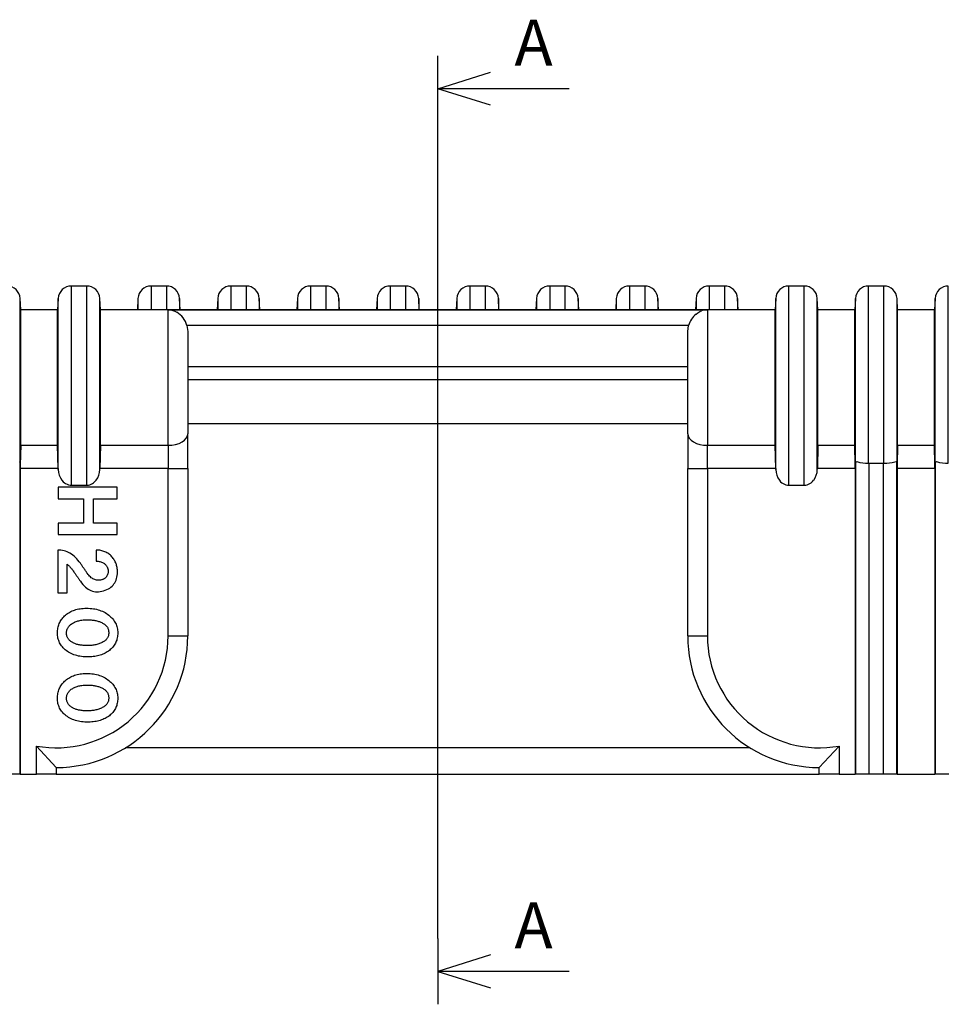
# Model space of a CAD drawing. Extents: x -104 to 229, y -127 to 57.
# Drawn here: x -32 to 39, y -18 to 57 of the extents above; entities that cross this region are included whole.
import ezdxf

# ---------------------------------------------------------------- set-up
doc = ezdxf.new("R2010")
doc.units = 0
doc.linetypes.add('CENTER', pattern=[0])
doc.layers.get('0').update_dxf_attribs({"linetype": 'CONTINUOUS'})
doc.styles.add('MTXPL_HG丸ｺﾞｼｯｸM-PRO', font='txt.shx', dxfattribs={"height": 0.2})

msp = doc.modelspace()

# ---------------------------------------------------------------- linework, layer by layer
at = {"color": 7, "linetype": 'CONTINUOUS'}
for p, q in [((0, 49.598), (0, 54.598)), ((0, 52.098), (4, 53.348)), ((10, 52.098), (0, 52.098)), ((4, 50.848), (0, 52.098)), ((-27.851, 21.958), (-27.851, 37.098)), ((-26.689, 37.098), (-27.851, 37.098)), ((-26.689, 21.958), (-26.689, 37.098)), ((-21.791, 37.098), (-21.791, 35.3)), ((-20.629, 37.098), (-21.791, 37.098)), ((-20.629, 37.098), (-20.629, 35.3)), ((-15.731, 37.098), (-15.731, 35.3)), ((-14.569, 37.098), (-15.731, 37.098)), ((-14.569, 37.098), (-14.569, 35.3)), ((-9.671, 37.098), (-9.671, 35.3)), ((-8.509, 37.098), (-9.671, 37.098)), ((-8.509, 37.098), (-8.509, 35.3)), ((-3.611, 37.098), (-3.611, 35.3)), ((-2.449, 37.098), (-3.611, 37.098)), ((-2.449, 37.098), (-2.449, 35.3)), ((2.449, 37.098), (2.449, 35.3)), ((3.611, 37.098), (2.449, 37.098)), ((3.611, 37.098), (3.611, 35.3)), ((8.509, 37.098), (8.509, 35.3)), ((9.671, 37.098), (8.509, 37.098)), ((9.671, 37.098), (9.671, 35.3)), ((14.569, 37.098), (14.569, 35.3)), ((15.731, 37.098), (14.569, 37.098)), ((15.731, 37.098), (15.731, 35.3)), ((20.629, 37.098), (20.629, 35.3)), ((21.791, 37.098), (20.629, 37.098)), ((21.791, 37.098), (21.791, 35.3)), ((26.689, 21.958), (26.689, 37.098)), ((27.851, 37.098), (26.689, 37.098)), ((27.851, 21.958), (27.851, 37.098)), ((32.749, 23.639), (32.749, 37.098)), ((33.911, 37.098), (32.749, 37.098)), ((33.911, 23.639), (33.911, 37.098)), ((38.809, 23.639), (38.809, 37.098)), ((-31.75, 23.391), (-31.75, 36.15)), ((-31.706, 35.298), (-31.75, 36.15)), ((-28.85, 36.15), (-28.894, 35.298)), ((-28.85, 23.146), (-28.85, 36.15)), ((-25.69, 23.146), (-25.69, 36.15)), ((-25.646, 35.298), (-25.69, 36.15)), ((-22.79, 36.15), (-22.834, 35.298)), ((-22.79, 36.15), (-22.79, 35.298)), ((-19.63, 36.15), (-19.63, 35.298)), ((-19.586, 35.298), (-19.63, 36.15)), ((-16.73, 36.15), (-16.774, 35.298)), ((-16.73, 36.15), (-16.73, 35.298)), ((-13.57, 36.15), (-13.57, 35.298)), ((-13.526, 35.298), (-13.57, 36.15)), ((-10.67, 36.15), (-10.714, 35.298)), ((-10.67, 36.15), (-10.67, 35.298)), ((-7.51, 36.15), (-7.51, 35.298)), ((-7.466, 35.298), (-7.51, 36.15)), ((-4.61, 36.15), (-4.654, 35.298)), ((-4.61, 36.15), (-4.61, 35.298)), ((-1.45, 36.15), (-1.45, 35.298)), ((-1.406, 35.298), (-1.45, 36.15)), ((1.45, 36.15), (1.406, 35.298)), ((1.45, 36.15), (1.45, 35.298)), ((4.61, 36.15), (4.61, 35.298)), ((4.654, 35.298), (4.61, 36.15)), ((7.51, 36.15), (7.466, 35.298)), ((7.51, 36.15), (7.51, 35.298)), ((10.67, 36.15), (10.67, 35.298)), ((10.714, 35.298), (10.67, 36.15)), ((13.57, 36.15), (13.526, 35.298)), ((13.57, 36.15), (13.57, 35.298)), ((16.73, 36.15), (16.73, 35.298)), ((16.774, 35.298), (16.73, 36.15)), ((19.63, 36.15), (19.586, 35.298)), ((19.63, 36.15), (19.63, 35.298)), ((22.79, 36.15), (22.79, 35.298)), ((22.834, 35.298), (22.79, 36.15)), ((25.69, 36.15), (25.646, 35.298)), ((25.69, 23.146), (25.69, 36.15)), ((28.85, 23.146), (28.85, 36.15)), ((28.894, 35.298), (28.85, 36.15)), ((31.75, 36.15), (31.706, 35.298)), ((31.75, 23.391), (31.75, 36.15)), ((34.91, 23.391), (34.91, 36.15)), ((34.954, 35.298), (34.91, 36.15)), ((37.81, 36.15), (37.766, 35.298)), ((37.81, 23.391), (37.81, 36.15)), ((-31.706, 24.993), (-31.706, 35.298)), ((-28.894, 35.298), (-31.706, 35.298)), ((-28.894, 24.993), (-28.894, 35.298)), ((-25.646, 24.993), (-25.646, 35.298)), ((-21.856, 35.298), (-25.646, 35.298)), ((-20.564, 35.298), (-21.856, 35.298)), ((-20.629, 35.3), (-21.791, 35.3)), ((-20.5, 35.298), (-20.564, 35.298)), ((-20.5, 24.993), (-20.5, 35.298)), ((-20.5, 35.298), (20.5, 35.298)), ((-20.5, 35.298), (-20.388, 35.293)), ((-15.796, 35.298), (-20.5, 35.298)), ((-20.388, 35.293), (-20.281, 35.278)), ((-20.281, 35.278), (-20.133, 35.242)), ((-20.133, 35.242), (-19.986, 35.187)), ((-19.986, 35.187), (-19.841, 35.113)), ((-14.504, 35.298), (-15.796, 35.298)), ((-14.569, 35.3), (-15.731, 35.3)), ((-9.736, 35.298), (-14.504, 35.298)), ((-8.444, 35.298), (-9.736, 35.298)), ((-8.509, 35.3), (-9.671, 35.3)), ((-3.676, 35.298), (-8.444, 35.298)), ((-2.384, 35.298), (-3.676, 35.298)), ((-2.449, 35.3), (-3.611, 35.3)), ((2.384, 35.298), (-2.384, 35.298)), ((3.676, 35.298), (2.384, 35.298)), ((3.611, 35.3), (2.449, 35.3)), ((8.444, 35.298), (3.676, 35.298)), ((9.736, 35.298), (8.444, 35.298)), ((9.671, 35.3), (8.509, 35.3)), ((14.504, 35.298), (9.736, 35.298)), ((15.796, 35.298), (14.504, 35.298)), ((15.731, 35.3), (14.569, 35.3)), ((20.564, 35.298), (15.796, 35.298)), ((19.912, 35.152), (20.056, 35.216)), ((20.5, 35.298), (20.5, 24.993)), ((21.856, 35.298), (20.564, 35.298)), ((21.791, 35.3), (20.629, 35.3)), ((25.646, 35.298), (21.856, 35.298)), ((25.646, 24.993), (25.646, 35.298)), ((28.894, 24.993), (28.894, 35.298)), ((31.706, 35.298), (28.894, 35.298)), ((31.706, 24.993), (31.706, 35.298)), ((34.954, 24.993), (34.954, 35.298)), ((37.766, 35.298), (34.954, 35.298)), ((37.766, 24.993), (37.766, 35.298)), ((19.633, 34.966), (19.77, 35.069)), ((19.77, 35.069), (19.912, 35.152)), ((-19.064, 34.098), (-19, 33.651)), ((19.064, 34.098), (-19.064, 34.098)), ((19, 33.651), (19.064, 34.098)), ((-19, 33.651), (-19, 25.871)), ((19, 25.871), (19, 33.651)), ((-19, 30.99), (19, 30.99)), ((-19, 30), (19, 30)), ((-19, 26.639), (19, 26.639)), ((-19.253, 25.383), (-19.114, 25.535)), ((-19.114, 25.535), (-19.029, 25.7)), ((-19.029, 25.7), (-19, 25.871)), ((-19, 23.237), (-19, 25.871)), ((19, 25.871), (19.029, 25.7)), ((19, 25.871), (19, 23.237)), ((19.029, 25.7), (19.114, 25.535)), ((19.114, 25.535), (19.253, 25.383)), ((-31.706, 24.993), (-31.736, 23.509)), ((-31.706, 24.993), (-28.894, 24.993)), ((-28.853, 23.237), (-28.894, 24.993)), ((-25.646, 24.993), (-25.687, 23.237)), ((-25.646, 24.993), (-20.5, 24.993)), ((-20.5, 24.993), (-20.207, 25.01)), ((-20.5, 24.993), (-20.5, 23.237)), ((-20.207, 25.01), (-19.926, 25.06)), ((-19.926, 25.06), (-19.667, 25.141)), ((-19.667, 25.141), (-19.439, 25.25)), ((-19.439, 25.25), (-19.253, 25.383)), ((19.253, 25.383), (19.439, 25.25)), ((19.439, 25.25), (19.667, 25.141)), ((19.667, 25.141), (19.926, 25.06)), ((19.926, 25.06), (20.207, 25.01)), ((20.207, 25.01), (20.5, 24.993)), ((20.5, 24.993), (25.646, 24.993)), ((20.5, 23.237), (20.5, 24.993)), ((25.687, 23.237), (25.646, 24.993)), ((28.894, 24.993), (28.853, 23.237)), ((28.894, 24.993), (31.706, 24.993)), ((31.736, 23.509), (31.706, 24.993)), ((34.954, 24.993), (34.924, 23.509)), ((34.954, 24.993), (37.766, 24.993)), ((37.796, 23.509), (37.766, 24.993)), ((-31.805, 23.758), (-31.78, 23.686)), ((-31.78, 23.686), (-31.752, 23.385)), ((-31.78, 23.686), (-31.78, 0)), ((-31.75, 23.391), (-31.736, 23.509)), ((-31.736, 23.509), (-31.736, 23.237)), ((-31.736, 23.237), (-31.736, 0)), ((-28.853, 23.237), (-31.736, 23.237)), ((-28.853, 23.237), (-28.85, 23.146)), ((-25.69, 23.146), (-25.687, 23.237)), ((-20.5, 23.237), (-25.687, 23.237)), ((-20.5, 23.237), (-19, 23.237)), ((-20.5, 10.5), (-20.5, 23.237)), ((-19, 23.237), (-19, 10.5)), ((19, 23.237), (20.5, 23.237)), ((19, 10.5), (19, 23.237)), ((25.687, 23.237), (20.5, 23.237)), ((20.5, 23.237), (20.5, 10.5)), ((25.687, 23.237), (25.69, 23.146)), ((28.85, 23.146), (28.853, 23.237)), ((31.736, 23.237), (28.853, 23.237)), ((31.736, 23.509), (31.75, 23.391)), ((31.736, 23.237), (31.736, 23.509)), ((31.736, 23.237), (31.736, 0)), ((31.75, 23.386), (31.78, 23.686)), ((31.78, 23.686), (31.863, 23.755)), ((31.78, 0), (31.78, 23.686)), ((32.749, 23.639), (32.779, 23.639)), ((32.779, 23.639), (33.881, 23.639)), ((32.779, 23.639), (32.779, 0)), ((33.881, 23.639), (33.911, 23.639)), ((33.881, 0), (33.881, 23.639)), ((34.753, 23.742), (34.855, 23.758)), ((34.855, 23.758), (34.88, 23.686)), ((34.88, 23.686), (34.908, 23.385)), ((34.88, 23.686), (34.88, 0)), ((34.91, 23.391), (34.924, 23.509)), ((34.924, 23.509), (34.924, 23.237)), ((34.924, 23.237), (34.924, 0)), ((37.796, 23.237), (34.924, 23.237)), ((37.796, 23.509), (37.81, 23.391)), ((37.796, 23.237), (37.796, 23.509)), ((37.796, 23.237), (37.796, 0)), ((37.81, 23.386), (37.84, 23.686)), ((37.84, 23.686), (37.923, 23.755)), ((37.84, 0), (37.84, 23.686)), ((-28.867, 21.8), (-28.867, 20.927)), ((-24.373, 21.8), (-28.867, 21.8)), ((-28.57, 22.332), (-28.476, 22.227)), ((-28.476, 22.227), (-28.383, 22.145)), ((-28.383, 22.145), (-28.286, 22.079)), ((-28.286, 22.079), (-28.179, 22.026)), ((-28.179, 22.026), (-28.07, 21.988)), ((-28.07, 21.988), (-27.943, 21.963)), ((-27.943, 21.963), (-27.851, 21.958)), ((-27.851, 21.958), (-26.689, 21.958)), ((-26.689, 21.958), (-26.556, 21.969)), ((-26.556, 21.969), (-26.456, 21.992)), ((-26.456, 21.992), (-26.356, 22.028)), ((-26.356, 22.028), (-26.258, 22.077)), ((-26.258, 22.077), (-26.165, 22.139)), ((-26.165, 22.139), (-26.06, 22.23)), ((-26.06, 22.23), (-25.966, 22.337)), ((-24.373, 20.927), (-24.373, 21.8)), ((25.97, 22.332), (26.064, 22.227)), ((26.064, 22.227), (26.157, 22.145)), ((26.157, 22.145), (26.254, 22.079)), ((26.254, 22.079), (26.361, 22.026)), ((26.361, 22.026), (26.47, 21.988)), ((26.47, 21.988), (26.597, 21.963)), ((26.597, 21.963), (26.689, 21.958)), ((26.689, 21.958), (27.851, 21.958)), ((27.851, 21.958), (27.984, 21.969)), ((27.984, 21.969), (28.084, 21.992)), ((28.084, 21.992), (28.184, 22.028)), ((28.184, 22.028), (28.282, 22.077)), ((28.282, 22.077), (28.375, 22.139)), ((28.375, 22.139), (28.48, 22.23)), ((28.48, 22.23), (28.574, 22.337)), ((-28.867, 20.927), (-26.925, 20.927)), ((-26.925, 20.927), (-26.925, 19.073)), ((-26.162, 19.073), (-26.162, 20.927)), ((-26.162, 20.927), (-24.373, 20.927)), ((-26.925, 19.073), (-28.867, 19.073)), ((-28.867, 19.073), (-28.867, 18.2)), ((-24.373, 19.073), (-26.162, 19.073)), ((-24.373, 18.2), (-24.373, 19.073)), ((-28.867, 18.2), (-24.373, 18.2)), ((-28.889, 17.025), (-28.889, 13.775)), ((-28.765, 17.024), (-28.889, 17.025)), ((-28.643, 17.015), (-28.765, 17.024)), ((-28.523, 16.997), (-28.643, 17.015)), ((-28.405, 16.971), (-28.523, 16.997)), ((-28.29, 16.937), (-28.405, 16.971)), ((-28.177, 16.894), (-28.29, 16.937)), ((-28.066, 16.844), (-28.177, 16.894)), ((-27.957, 16.785), (-28.066, 16.844)), ((-27.851, 16.718), (-27.957, 16.785)), ((-27.747, 16.643), (-27.851, 16.718)), ((-27.645, 16.559), (-27.747, 16.643)), ((-27.545, 16.468), (-27.645, 16.559)), ((-27.447, 16.368), (-27.545, 16.468)), ((-25.965, 17.025), (-25.965, 16.196)), ((-25.874, 17.023), (-25.965, 17.025)), ((-25.785, 17.018), (-25.874, 17.023)), ((-25.697, 17.008), (-25.785, 17.018)), ((-25.613, 16.994), (-25.697, 17.008)), ((-25.53, 16.976), (-25.613, 16.994)), ((-25.45, 16.954), (-25.53, 16.976)), ((-25.372, 16.928), (-25.45, 16.954)), ((-25.296, 16.898), (-25.372, 16.928)), ((-25.223, 16.865), (-25.296, 16.898)), ((-25.152, 16.827), (-25.223, 16.865)), ((-25.083, 16.785), (-25.152, 16.827)), ((-25.016, 16.74), (-25.083, 16.785)), ((-24.952, 16.69), (-25.016, 16.74)), ((-24.89, 16.637), (-24.952, 16.69)), ((-24.83, 16.579), (-24.89, 16.637)), ((-24.772, 16.518), (-24.83, 16.579)), ((-24.721, 16.458), (-24.772, 16.518)), ((-28.169, 13.775), (-28.169, 15.956)), ((-28.169, 15.956), (-28.144, 15.936)), ((-28.144, 15.936), (-28.118, 15.913)), ((-28.118, 15.913), (-28.09, 15.887)), ((-28.09, 15.887), (-28.062, 15.859)), ((-28.062, 15.859), (-28.032, 15.829)), ((-28.032, 15.829), (-28.001, 15.795)), ((-28.001, 15.795), (-27.969, 15.76)), ((-27.969, 15.76), (-27.935, 15.721)), ((-27.935, 15.721), (-27.901, 15.68)), ((-27.352, 16.26), (-27.447, 16.368)), ((-27.259, 16.144), (-27.352, 16.26)), ((-27.169, 16.02), (-27.259, 16.144)), ((-27.135, 15.972), (-27.169, 16.02)), ((-27.102, 15.925), (-27.135, 15.972)), ((-27.069, 15.877), (-27.102, 15.925)), ((-27.036, 15.83), (-27.069, 15.877)), ((-27.003, 15.782), (-27.036, 15.83)), ((-26.97, 15.735), (-27.003, 15.782)), ((-26.937, 15.687), (-26.97, 15.735)), ((-25.965, 16.196), (-25.888, 16.189)), ((-25.888, 16.189), (-25.814, 16.18)), ((-25.814, 16.18), (-25.743, 16.167)), ((-25.743, 16.167), (-25.676, 16.151)), ((-25.676, 16.151), (-25.612, 16.133)), ((-25.612, 16.133), (-25.552, 16.112)), ((-25.552, 16.112), (-25.495, 16.088)), ((-25.495, 16.088), (-25.441, 16.06)), ((-25.441, 16.06), (-25.391, 16.03)), ((-25.391, 16.03), (-25.344, 15.998)), ((-25.344, 15.998), (-25.3, 15.962)), ((-25.3, 15.962), (-25.26, 15.923)), ((-25.26, 15.923), (-25.223, 15.882)), ((-25.223, 15.882), (-25.189, 15.837)), ((-25.189, 15.837), (-25.159, 15.79)), ((-25.159, 15.79), (-25.133, 15.74)), ((-25.133, 15.74), (-25.115, 15.702)), ((-24.673, 16.396), (-24.721, 16.458)), ((-24.629, 16.333), (-24.673, 16.396)), ((-24.588, 16.268), (-24.629, 16.333)), ((-24.55, 16.202), (-24.588, 16.268)), ((-24.515, 16.134), (-24.55, 16.202)), ((-24.484, 16.064), (-24.515, 16.134)), ((-24.456, 15.993), (-24.484, 16.064)), ((-24.432, 15.92), (-24.456, 15.993)), ((-24.41, 15.846), (-24.432, 15.92)), ((-24.392, 15.77), (-24.41, 15.846)), ((-24.377, 15.693), (-24.392, 15.77)), ((-27.901, 15.68), (-27.865, 15.637)), ((-27.865, 15.637), (-27.829, 15.59)), ((-27.829, 15.59), (-27.791, 15.542)), ((-27.791, 15.542), (-27.751, 15.49)), ((-27.751, 15.49), (-27.711, 15.437)), ((-27.711, 15.437), (-27.67, 15.38)), ((-27.67, 15.38), (-27.627, 15.321)), ((-27.627, 15.321), (-27.598, 15.281)), ((-27.598, 15.281), (-27.569, 15.24)), ((-27.569, 15.24), (-27.54, 15.199)), ((-27.54, 15.199), (-27.511, 15.158)), ((-27.511, 15.158), (-27.483, 15.118)), ((-27.483, 15.118), (-27.454, 15.077)), ((-27.454, 15.077), (-27.425, 15.036)), ((-27.425, 15.036), (-27.397, 14.995)), ((-27.397, 14.995), (-27.368, 14.954)), ((-26.904, 15.64), (-26.937, 15.687)), ((-26.871, 15.592), (-26.904, 15.64)), ((-26.838, 15.545), (-26.871, 15.592)), ((-26.805, 15.497), (-26.838, 15.545)), ((-26.772, 15.45), (-26.805, 15.497)), ((-26.739, 15.402), (-26.772, 15.45)), ((-26.706, 15.355), (-26.739, 15.402)), ((-26.673, 15.307), (-26.706, 15.355)), ((-26.639, 15.26), (-26.673, 15.307)), ((-26.582, 15.181), (-26.639, 15.26)), ((-26.523, 15.108), (-26.582, 15.181)), ((-26.463, 15.042), (-26.523, 15.108)), ((-26.402, 14.982), (-26.463, 15.042)), ((-26.34, 14.929), (-26.402, 14.982)), ((-25.214, 14.979), (-25.239, 14.95)), ((-25.19, 15.009), (-25.214, 14.979)), ((-25.168, 15.041), (-25.19, 15.009)), ((-25.147, 15.075), (-25.168, 15.041)), ((-25.128, 15.11), (-25.147, 15.075)), ((-25.11, 15.147), (-25.128, 15.11)), ((-25.115, 15.702), (-25.1, 15.664)), ((-25.096, 15.183), (-25.11, 15.147)), ((-25.1, 15.664), (-25.086, 15.626)), ((-25.083, 15.219), (-25.096, 15.183)), ((-25.086, 15.626), (-25.075, 15.588)), ((-25.073, 15.255), (-25.083, 15.219)), ((-25.075, 15.588), (-25.066, 15.55)), ((-25.064, 15.291), (-25.073, 15.255)), ((-25.066, 15.55), (-25.06, 15.513)), ((-25.058, 15.328), (-25.064, 15.291)), ((-25.06, 15.513), (-25.055, 15.475)), ((-25.054, 15.364), (-25.058, 15.328)), ((-25.055, 15.475), (-25.053, 15.438)), ((-25.052, 15.401), (-25.054, 15.364)), ((-25.053, 15.438), (-25.052, 15.401)), ((-24.416, 14.86), (-24.388, 14.978)), ((-24.388, 14.978), (-24.367, 15.101)), ((-24.366, 15.614), (-24.377, 15.693)), ((-24.367, 15.101), (-24.355, 15.231)), ((-24.357, 15.533), (-24.366, 15.614)), ((-24.353, 15.451), (-24.357, 15.533)), ((-24.355, 15.231), (-24.351, 15.367)), ((-24.351, 15.367), (-24.353, 15.451)), ((-27.368, 14.954), (-27.34, 14.913)), ((-27.34, 14.913), (-27.311, 14.872)), ((-27.311, 14.872), (-27.283, 14.831)), ((-27.283, 14.831), (-27.254, 14.79)), ((-27.254, 14.79), (-27.226, 14.749)), ((-27.226, 14.749), (-27.198, 14.707)), ((-27.198, 14.707), (-27.17, 14.666)), ((-27.17, 14.666), (-27.078, 14.538)), ((-27.078, 14.538), (-26.984, 14.421)), ((-26.984, 14.421), (-26.887, 14.315)), ((-26.887, 14.315), (-26.788, 14.22)), ((-26.276, 14.882), (-26.34, 14.929)), ((-26.211, 14.841), (-26.276, 14.882)), ((-26.145, 14.807), (-26.211, 14.841)), ((-26.078, 14.779), (-26.145, 14.807)), ((-26.009, 14.757), (-26.078, 14.779)), ((-25.94, 14.741), (-26.009, 14.757)), ((-25.869, 14.732), (-25.94, 14.741)), ((-25.797, 14.73), (-25.869, 14.732)), ((-25.724, 14.733), (-25.797, 14.73)), ((-25.649, 14.743), (-25.724, 14.733)), ((-25.574, 14.76), (-25.649, 14.743)), ((-25.533, 14.771), (-25.574, 14.76)), ((-25.495, 14.784), (-25.533, 14.771)), ((-25.457, 14.799), (-25.495, 14.784)), ((-25.422, 14.815), (-25.457, 14.799)), ((-25.387, 14.834), (-25.422, 14.815)), ((-25.355, 14.854), (-25.387, 14.834)), ((-25.323, 14.875), (-25.355, 14.854)), ((-25.294, 14.899), (-25.323, 14.875)), ((-25.266, 14.924), (-25.294, 14.899)), ((-25.239, 14.95), (-25.266, 14.924)), ((-24.846, 14.209), (-24.76, 14.283)), ((-24.76, 14.283), (-24.682, 14.364)), ((-24.682, 14.364), (-24.613, 14.451)), ((-24.613, 14.451), (-24.551, 14.544)), ((-24.551, 14.544), (-24.498, 14.643)), ((-24.498, 14.643), (-24.453, 14.749)), ((-24.453, 14.749), (-24.416, 14.86)), ((-28.889, 13.775), (-28.169, 13.775)), ((-26.788, 14.22), (-26.686, 14.136)), ((-26.686, 14.136), (-26.581, 14.062)), ((-26.581, 14.062), (-26.474, 14)), ((-26.474, 14), (-26.365, 13.948)), ((-26.365, 13.948), (-26.253, 13.908)), ((-26.253, 13.908), (-26.138, 13.878)), ((-26.138, 13.878), (-26.021, 13.859)), ((-26.021, 13.859), (-25.902, 13.851)), ((-25.902, 13.851), (-25.78, 13.854)), ((-25.78, 13.854), (-25.655, 13.867)), ((-25.655, 13.867), (-25.528, 13.892)), ((-25.528, 13.892), (-25.398, 13.927)), ((-25.398, 13.927), (-25.271, 13.971)), ((-25.271, 13.971), (-25.153, 14.021)), ((-25.153, 14.021), (-25.042, 14.078)), ((-25.042, 14.078), (-24.94, 14.14)), ((-24.94, 14.14), (-24.846, 14.209)), ((-28.432, 11.951), (-28.366, 12.017)), ((-28.366, 12.017), (-28.293, 12.084)), ((-28.293, 12.084), (-28.218, 12.146)), ((-28.218, 12.146), (-28.139, 12.204)), ((-28.139, 12.204), (-28.057, 12.259)), ((-28.057, 12.259), (-27.973, 12.309)), ((-27.973, 12.309), (-27.885, 12.355)), ((-27.885, 12.355), (-27.794, 12.398)), ((-27.794, 12.398), (-27.7, 12.437)), ((-27.7, 12.437), (-27.603, 12.471)), ((-27.603, 12.471), (-27.503, 12.502)), ((-27.503, 12.502), (-27.4, 12.529)), ((-27.4, 12.529), (-27.294, 12.551)), ((-27.294, 12.551), (-27.184, 12.57)), ((-27.184, 12.57), (-27.072, 12.585)), ((-27.072, 12.585), (-26.957, 12.596)), ((-26.957, 12.596), (-26.838, 12.603)), ((-26.838, 12.603), (-26.701, 12.607)), ((-26.701, 12.607), (-26.566, 12.605)), ((-26.566, 12.605), (-26.435, 12.599)), ((-26.435, 12.599), (-26.306, 12.588)), ((-26.306, 12.588), (-26.181, 12.572)), ((-26.181, 12.572), (-26.059, 12.551)), ((-26.059, 12.551), (-25.94, 12.526)), ((-25.94, 12.526), (-25.824, 12.495)), ((-25.824, 12.495), (-25.712, 12.46)), ((-25.712, 12.46), (-25.602, 12.42)), ((-25.602, 12.42), (-25.495, 12.375)), ((-25.495, 12.375), (-25.392, 12.326)), ((-25.392, 12.326), (-25.291, 12.271)), ((-25.291, 12.271), (-25.194, 12.212)), ((-25.194, 12.212), (-25.1, 12.148)), ((-25.1, 12.148), (-25.009, 12.079)), ((-25.009, 12.079), (-24.926, 12.01)), ((-24.926, 12.01), (-24.849, 11.939)), ((-28.858, 11.184), (-28.834, 11.269)), ((-28.834, 11.269), (-28.807, 11.352)), ((-28.807, 11.352), (-28.775, 11.434)), ((-28.775, 11.434), (-28.738, 11.513)), ((-28.738, 11.513), (-28.698, 11.591)), ((-28.698, 11.591), (-28.653, 11.667)), ((-28.653, 11.667), (-28.604, 11.741)), ((-28.604, 11.741), (-28.551, 11.813)), ((-28.551, 11.813), (-28.493, 11.883)), ((-28.493, 11.883), (-28.432, 11.951)), ((-28.067, 11.198), (-28.032, 11.243)), ((-28.032, 11.243), (-27.994, 11.285)), ((-27.994, 11.285), (-27.952, 11.327)), ((-27.952, 11.327), (-27.906, 11.366)), ((-27.906, 11.366), (-27.857, 11.404)), ((-27.857, 11.404), (-27.804, 11.44)), ((-27.804, 11.44), (-27.747, 11.474)), ((-27.747, 11.474), (-27.687, 11.506)), ((-27.687, 11.506), (-27.624, 11.537)), ((-27.624, 11.537), (-27.557, 11.566)), ((-27.557, 11.566), (-27.489, 11.593)), ((-27.489, 11.593), (-27.42, 11.617)), ((-27.42, 11.617), (-27.348, 11.639)), ((-27.348, 11.639), (-27.275, 11.658)), ((-27.275, 11.658), (-27.2, 11.675)), ((-27.2, 11.675), (-27.124, 11.69)), ((-27.124, 11.69), (-27.045, 11.703)), ((-27.045, 11.703), (-26.965, 11.713)), ((-26.965, 11.713), (-26.884, 11.721)), ((-26.884, 11.721), (-26.8, 11.726)), ((-26.8, 11.726), (-26.715, 11.729)), ((-26.715, 11.729), (-26.628, 11.73)), ((-26.628, 11.73), (-26.54, 11.728)), ((-26.54, 11.728), (-26.45, 11.725)), ((-26.45, 11.725), (-26.358, 11.718)), ((-26.358, 11.718), (-26.28, 11.711)), ((-26.28, 11.711), (-26.203, 11.702)), ((-26.203, 11.702), (-26.129, 11.691)), ((-26.129, 11.691), (-26.056, 11.679)), ((-26.056, 11.679), (-25.986, 11.664)), ((-25.986, 11.664), (-25.917, 11.648)), ((-25.917, 11.648), (-25.85, 11.63)), ((-25.85, 11.63), (-25.785, 11.61)), ((-25.785, 11.61), (-25.722, 11.589)), ((-25.722, 11.589), (-25.66, 11.565)), ((-25.66, 11.565), (-25.601, 11.54)), ((-25.601, 11.54), (-25.543, 11.513)), ((-25.543, 11.513), (-25.487, 11.484)), ((-25.487, 11.484), (-25.434, 11.453)), ((-25.434, 11.453), (-25.381, 11.421)), ((-25.381, 11.421), (-25.331, 11.387)), ((-25.331, 11.387), (-25.287, 11.353)), ((-25.287, 11.353), (-25.246, 11.317)), ((-25.246, 11.317), (-25.208, 11.279)), ((-25.208, 11.279), (-25.173, 11.24)), ((-25.173, 11.24), (-25.142, 11.198)), ((-24.849, 11.939), (-24.778, 11.866)), ((-24.778, 11.866), (-24.711, 11.791)), ((-24.711, 11.791), (-24.65, 11.714)), ((-24.65, 11.714), (-24.595, 11.635)), ((-24.595, 11.635), (-24.544, 11.554)), ((-24.544, 11.554), (-24.499, 11.471)), ((-24.499, 11.471), (-24.459, 11.385)), ((-24.459, 11.385), (-24.425, 11.298)), ((-24.425, 11.298), (-24.395, 11.209)), ((-28.911, 10.73), (-28.909, 10.825)), ((-28.908, 10.628), (-28.911, 10.73)), ((-28.909, 10.825), (-28.902, 10.917)), ((-28.9, 10.528), (-28.908, 10.628)), ((-28.902, 10.917), (-28.892, 11.008)), ((-28.887, 10.43), (-28.9, 10.528)), ((-28.892, 11.008), (-28.877, 11.097)), ((-28.877, 11.097), (-28.858, 11.184)), ((-28.219, 10.717), (-28.216, 10.777)), ((-28.218, 10.658), (-28.219, 10.717)), ((-28.213, 10.601), (-28.218, 10.658)), ((-28.216, 10.777), (-28.21, 10.839)), ((-28.204, 10.546), (-28.213, 10.601)), ((-28.21, 10.839), (-28.2, 10.895)), ((-28.191, 10.493), (-28.204, 10.546)), ((-28.2, 10.895), (-28.187, 10.95)), ((-28.174, 10.441), (-28.191, 10.493)), ((-28.187, 10.95), (-28.17, 11.003)), ((-28.17, 11.003), (-28.15, 11.054)), ((-28.15, 11.054), (-28.126, 11.104)), ((-28.126, 11.104), (-28.098, 11.152)), ((-28.098, 11.152), (-28.067, 11.198)), ((-25.142, 11.198), (-25.114, 11.155)), ((-25.114, 11.155), (-25.09, 11.11)), ((-25.09, 11.11), (-25.069, 11.063)), ((-25.069, 11.063), (-25.051, 11.014)), ((-25.041, 10.514), (-25.057, 10.464)), ((-25.051, 11.014), (-25.037, 10.963)), ((-25.029, 10.566), (-25.041, 10.514)), ((-25.037, 10.963), (-25.026, 10.911)), ((-25.02, 10.62), (-25.029, 10.566)), ((-25.026, 10.911), (-25.018, 10.856)), ((-25.015, 10.682), (-25.02, 10.62)), ((-25.018, 10.856), (-25.013, 10.8)), ((-25.012, 10.742), (-25.015, 10.682)), ((-25.013, 10.8), (-25.012, 10.742)), ((-24.395, 11.209), (-24.372, 11.117)), ((-24.372, 11.117), (-24.353, 11.023)), ((-24.353, 11.023), (-24.34, 10.928)), ((-24.338, 10.538), (-24.349, 10.446)), ((-24.34, 10.928), (-24.332, 10.83)), ((-24.331, 10.633), (-24.338, 10.538)), ((-24.332, 10.83), (-24.329, 10.73)), ((-24.329, 10.73), (-24.331, 10.633)), ((-20.5, 10.5), (-19, 10.5)), ((19, 10.5), (20.5, 10.5)), ((-28.869, 10.335), (-28.887, 10.43)), ((-28.845, 10.243), (-28.869, 10.335)), ((-28.817, 10.153), (-28.845, 10.243)), ((-28.783, 10.066), (-28.817, 10.153)), ((-28.743, 9.981), (-28.783, 10.066)), ((-28.699, 9.898), (-28.743, 9.981)), ((-28.649, 9.818), (-28.699, 9.898)), ((-28.594, 9.741), (-28.649, 9.818)), ((-28.534, 9.666), (-28.594, 9.741)), ((-28.153, 10.39), (-28.174, 10.441)), ((-28.128, 10.342), (-28.153, 10.39)), ((-28.099, 10.295), (-28.128, 10.342)), ((-28.067, 10.25), (-28.099, 10.295)), ((-28.03, 10.206), (-28.067, 10.25)), ((-27.99, 10.164), (-28.03, 10.206)), ((-27.946, 10.124), (-27.99, 10.164)), ((-27.897, 10.086), (-27.946, 10.124)), ((-27.845, 10.049), (-27.897, 10.086)), ((-27.8, 10.02), (-27.845, 10.049)), ((-27.753, 9.993), (-27.8, 10.02)), ((-27.704, 9.967), (-27.753, 9.993)), ((-27.653, 9.943), (-27.704, 9.967)), ((-27.6, 9.921), (-27.653, 9.943)), ((-27.544, 9.9), (-27.6, 9.921)), ((-27.487, 9.88), (-27.544, 9.9)), ((-27.428, 9.862), (-27.487, 9.88)), ((-27.367, 9.846), (-27.428, 9.862)), ((-27.304, 9.831), (-27.367, 9.846)), ((-27.238, 9.818), (-27.304, 9.831)), ((-27.171, 9.806), (-27.238, 9.818)), ((-27.102, 9.795), (-27.171, 9.806)), ((-27.03, 9.787), (-27.102, 9.795)), ((-26.957, 9.779), (-27.03, 9.787)), ((-26.882, 9.774), (-26.957, 9.779)), ((-26.792, 9.769), (-26.882, 9.774)), ((-26.705, 9.766), (-26.792, 9.769)), ((-26.619, 9.765), (-26.705, 9.766)), ((-26.534, 9.767), (-26.619, 9.765)), ((-26.451, 9.77), (-26.534, 9.767)), ((-26.369, 9.776), (-26.451, 9.77)), ((-26.289, 9.783), (-26.369, 9.776)), ((-26.211, 9.793), (-26.289, 9.783)), ((-26.134, 9.805), (-26.211, 9.793)), ((-26.059, 9.819), (-26.134, 9.805)), ((-25.985, 9.835), (-26.059, 9.819)), ((-25.913, 9.853), (-25.985, 9.835)), ((-25.842, 9.873), (-25.913, 9.853)), ((-25.773, 9.895), (-25.842, 9.873)), ((-25.705, 9.92), (-25.773, 9.895)), ((-25.639, 9.946), (-25.705, 9.92)), ((-25.57, 9.977), (-25.639, 9.946)), ((-25.505, 10.009), (-25.57, 9.977)), ((-25.444, 10.042), (-25.505, 10.009)), ((-25.387, 10.078), (-25.444, 10.042)), ((-25.334, 10.114), (-25.387, 10.078)), ((-25.286, 10.153), (-25.334, 10.114)), ((-25.241, 10.192), (-25.286, 10.153)), ((-25.2, 10.234), (-25.241, 10.192)), ((-25.164, 10.277), (-25.2, 10.234)), ((-25.131, 10.321), (-25.164, 10.277)), ((-25.102, 10.367), (-25.131, 10.321)), ((-25.078, 10.415), (-25.102, 10.367)), ((-25.057, 10.464), (-25.078, 10.415)), ((-24.595, 9.791), (-24.645, 9.72)), ((-24.549, 9.865), (-24.595, 9.791)), ((-24.507, 9.941), (-24.549, 9.865)), ((-24.47, 10.019), (-24.507, 9.941)), ((-24.437, 10.1), (-24.47, 10.019)), ((-24.408, 10.183), (-24.437, 10.1)), ((-24.384, 10.268), (-24.408, 10.183)), ((-24.364, 10.356), (-24.384, 10.268)), ((-24.349, 10.446), (-24.364, 10.356)), ((-28.469, 9.593), (-28.534, 9.666)), ((-28.398, 9.523), (-28.469, 9.593)), ((-28.322, 9.456), (-28.398, 9.523)), ((-28.241, 9.391), (-28.322, 9.456)), ((-28.151, 9.326), (-28.241, 9.391)), ((-28.059, 9.266), (-28.151, 9.326)), ((-27.962, 9.21), (-28.059, 9.266)), ((-27.863, 9.159), (-27.962, 9.21)), ((-27.761, 9.113), (-27.863, 9.159)), ((-27.655, 9.072), (-27.761, 9.113)), ((-27.546, 9.035), (-27.655, 9.072)), ((-27.434, 9.003), (-27.546, 9.035)), ((-27.319, 8.975), (-27.434, 9.003)), ((-25.861, 8.987), (-25.968, 8.965)), ((-25.758, 9.013), (-25.861, 8.987)), ((-25.658, 9.042), (-25.758, 9.013)), ((-25.56, 9.074), (-25.658, 9.042)), ((-25.466, 9.11), (-25.56, 9.074)), ((-25.375, 9.149), (-25.466, 9.11)), ((-25.287, 9.192), (-25.375, 9.149)), ((-25.201, 9.238), (-25.287, 9.192)), ((-25.119, 9.288), (-25.201, 9.238)), ((-25.04, 9.341), (-25.119, 9.288)), ((-24.964, 9.398), (-25.04, 9.341)), ((-24.891, 9.458), (-24.964, 9.398)), ((-24.823, 9.52), (-24.891, 9.458)), ((-24.759, 9.585), (-24.823, 9.52)), ((-24.7, 9.651), (-24.759, 9.585)), ((-24.645, 9.72), (-24.7, 9.651)), ((-27.201, 8.952), (-27.319, 8.975)), ((-27.079, 8.934), (-27.201, 8.952)), ((-26.954, 8.92), (-27.079, 8.934)), ((-26.826, 8.911), (-26.954, 8.92)), ((-26.695, 8.907), (-26.826, 8.911)), ((-26.561, 8.907), (-26.695, 8.907)), ((-26.423, 8.912), (-26.561, 8.907)), ((-26.305, 8.92), (-26.423, 8.912)), ((-26.189, 8.932), (-26.305, 8.92)), ((-26.077, 8.947), (-26.189, 8.932)), ((-25.968, 8.965), (-26.077, 8.947)), ((-27.7, 7.477), (-27.603, 7.511)), ((-27.603, 7.511), (-27.503, 7.542)), ((-27.503, 7.542), (-27.4, 7.569)), ((-27.4, 7.569), (-27.294, 7.591)), ((-27.294, 7.591), (-27.184, 7.61)), ((-27.184, 7.61), (-27.072, 7.625)), ((-27.072, 7.625), (-26.957, 7.636)), ((-26.957, 7.636), (-26.838, 7.643)), ((-26.838, 7.643), (-26.701, 7.647)), ((-26.701, 7.647), (-26.566, 7.645)), ((-26.566, 7.645), (-26.435, 7.639)), ((-26.435, 7.639), (-26.306, 7.628)), ((-26.306, 7.628), (-26.181, 7.612)), ((-26.181, 7.612), (-26.059, 7.591)), ((-26.059, 7.591), (-25.94, 7.566)), ((-25.94, 7.566), (-25.824, 7.535)), ((-25.824, 7.535), (-25.712, 7.5)), ((-25.712, 7.5), (-25.602, 7.46)), ((-28.653, 6.707), (-28.604, 6.781)), ((-28.604, 6.781), (-28.551, 6.853)), ((-28.551, 6.853), (-28.493, 6.923)), ((-28.493, 6.923), (-28.432, 6.991)), ((-28.432, 6.991), (-28.366, 7.057)), ((-28.366, 7.057), (-28.293, 7.124)), ((-28.293, 7.124), (-28.218, 7.186)), ((-28.218, 7.186), (-28.139, 7.244)), ((-28.139, 7.244), (-28.057, 7.299)), ((-28.057, 7.299), (-27.973, 7.349)), ((-27.973, 7.349), (-27.885, 7.395)), ((-27.885, 7.395), (-27.794, 7.438)), ((-27.794, 7.438), (-27.7, 7.477)), ((-27.124, 6.73), (-27.045, 6.743)), ((-27.045, 6.743), (-26.965, 6.753)), ((-26.965, 6.753), (-26.884, 6.761)), ((-26.884, 6.761), (-26.8, 6.766)), ((-26.8, 6.766), (-26.715, 6.769)), ((-26.715, 6.769), (-26.628, 6.77)), ((-26.628, 6.77), (-26.54, 6.768)), ((-26.54, 6.768), (-26.45, 6.765)), ((-26.45, 6.765), (-26.358, 6.758)), ((-26.358, 6.758), (-26.28, 6.751)), ((-26.28, 6.751), (-26.203, 6.742)), ((-26.203, 6.742), (-26.129, 6.731)), ((-25.602, 7.46), (-25.495, 7.415)), ((-25.495, 7.415), (-25.392, 7.366)), ((-25.392, 7.366), (-25.291, 7.311)), ((-25.291, 7.311), (-25.194, 7.252)), ((-25.194, 7.252), (-25.1, 7.188)), ((-25.1, 7.188), (-25.009, 7.119)), ((-25.009, 7.119), (-24.926, 7.05)), ((-24.926, 7.05), (-24.849, 6.979)), ((-24.849, 6.979), (-24.778, 6.906)), ((-24.778, 6.906), (-24.711, 6.831)), ((-24.711, 6.831), (-24.65, 6.754)), ((-24.65, 6.754), (-24.595, 6.675)), ((-28.902, 5.957), (-28.892, 6.048)), ((-28.892, 6.048), (-28.877, 6.137)), ((-28.877, 6.137), (-28.858, 6.224)), ((-28.858, 6.224), (-28.834, 6.309)), ((-28.834, 6.309), (-28.807, 6.392)), ((-28.807, 6.392), (-28.775, 6.474)), ((-28.775, 6.474), (-28.738, 6.553)), ((-28.738, 6.553), (-28.698, 6.631)), ((-28.698, 6.631), (-28.653, 6.707)), ((-28.2, 5.935), (-28.187, 5.99)), ((-28.187, 5.99), (-28.17, 6.043)), ((-28.17, 6.043), (-28.15, 6.094)), ((-28.15, 6.094), (-28.126, 6.144)), ((-28.126, 6.144), (-28.098, 6.192)), ((-28.098, 6.192), (-28.067, 6.238)), ((-28.067, 6.238), (-28.032, 6.283)), ((-28.032, 6.283), (-27.994, 6.325)), ((-27.994, 6.325), (-27.952, 6.367)), ((-27.952, 6.367), (-27.906, 6.406)), ((-27.906, 6.406), (-27.857, 6.444)), ((-27.857, 6.444), (-27.804, 6.48)), ((-27.804, 6.48), (-27.747, 6.514)), ((-27.747, 6.514), (-27.687, 6.546)), ((-27.687, 6.546), (-27.624, 6.577)), ((-27.624, 6.577), (-27.557, 6.606)), ((-27.557, 6.606), (-27.489, 6.633)), ((-27.489, 6.633), (-27.42, 6.657)), ((-27.42, 6.657), (-27.348, 6.679)), ((-27.348, 6.679), (-27.275, 6.698)), ((-27.275, 6.698), (-27.2, 6.715)), ((-27.2, 6.715), (-27.124, 6.73)), ((-26.129, 6.731), (-26.056, 6.719)), ((-26.056, 6.719), (-25.986, 6.704)), ((-25.986, 6.704), (-25.917, 6.688)), ((-25.917, 6.688), (-25.85, 6.67)), ((-25.85, 6.67), (-25.785, 6.65)), ((-25.785, 6.65), (-25.722, 6.629)), ((-25.722, 6.629), (-25.66, 6.605)), ((-25.66, 6.605), (-25.601, 6.58)), ((-25.601, 6.58), (-25.543, 6.553)), ((-25.543, 6.553), (-25.487, 6.524)), ((-25.487, 6.524), (-25.434, 6.493)), ((-25.434, 6.493), (-25.381, 6.461)), ((-25.381, 6.461), (-25.331, 6.427)), ((-25.331, 6.427), (-25.287, 6.393)), ((-25.287, 6.393), (-25.246, 6.357)), ((-25.246, 6.357), (-25.208, 6.319)), ((-25.208, 6.319), (-25.173, 6.28)), ((-25.173, 6.28), (-25.142, 6.238)), ((-25.142, 6.238), (-25.114, 6.195)), ((-25.114, 6.195), (-25.09, 6.15)), ((-25.09, 6.15), (-25.069, 6.103)), ((-25.069, 6.103), (-25.051, 6.054)), ((-25.051, 6.054), (-25.037, 6.003)), ((-25.037, 6.003), (-25.026, 5.951)), ((-24.595, 6.675), (-24.544, 6.594)), ((-24.544, 6.594), (-24.499, 6.511)), ((-24.499, 6.511), (-24.459, 6.425)), ((-24.459, 6.425), (-24.425, 6.338)), ((-24.425, 6.338), (-24.395, 6.249)), ((-24.395, 6.249), (-24.372, 6.157)), ((-24.372, 6.157), (-24.353, 6.063)), ((-24.353, 6.063), (-24.34, 5.968)), ((-28.911, 5.77), (-28.909, 5.865)), ((-28.908, 5.668), (-28.911, 5.77)), ((-28.909, 5.865), (-28.902, 5.957)), ((-28.9, 5.568), (-28.908, 5.668)), ((-28.887, 5.47), (-28.9, 5.568)), ((-28.869, 5.375), (-28.887, 5.47)), ((-28.845, 5.283), (-28.869, 5.375)), ((-28.817, 5.193), (-28.845, 5.283)), ((-28.219, 5.757), (-28.216, 5.817)), ((-28.218, 5.698), (-28.219, 5.757)), ((-28.213, 5.641), (-28.218, 5.698)), ((-28.216, 5.817), (-28.21, 5.879)), ((-28.204, 5.586), (-28.213, 5.641)), ((-28.21, 5.879), (-28.2, 5.935)), ((-28.191, 5.533), (-28.204, 5.586)), ((-28.174, 5.481), (-28.191, 5.533)), ((-28.153, 5.43), (-28.174, 5.481)), ((-28.128, 5.382), (-28.153, 5.43)), ((-28.099, 5.335), (-28.128, 5.382)), ((-28.067, 5.29), (-28.099, 5.335)), ((-28.03, 5.246), (-28.067, 5.29)), ((-27.99, 5.204), (-28.03, 5.246)), ((-25.2, 5.274), (-25.241, 5.232)), ((-25.164, 5.317), (-25.2, 5.274)), ((-25.131, 5.361), (-25.164, 5.317)), ((-25.102, 5.407), (-25.131, 5.361)), ((-25.078, 5.455), (-25.102, 5.407)), ((-25.057, 5.504), (-25.078, 5.455)), ((-25.041, 5.554), (-25.057, 5.504)), ((-25.029, 5.606), (-25.041, 5.554)), ((-25.02, 5.66), (-25.029, 5.606)), ((-25.026, 5.951), (-25.018, 5.896)), ((-25.015, 5.722), (-25.02, 5.66)), ((-25.018, 5.896), (-25.013, 5.84)), ((-25.012, 5.782), (-25.015, 5.722)), ((-25.013, 5.84), (-25.012, 5.782)), ((-24.384, 5.308), (-24.408, 5.223)), ((-24.364, 5.396), (-24.384, 5.308)), ((-24.349, 5.486), (-24.364, 5.396)), ((-24.338, 5.578), (-24.349, 5.486)), ((-24.34, 5.968), (-24.332, 5.87)), ((-24.331, 5.673), (-24.338, 5.578)), ((-24.332, 5.87), (-24.329, 5.77)), ((-24.329, 5.77), (-24.331, 5.673)), ((-28.783, 5.106), (-28.817, 5.193)), ((-28.743, 5.021), (-28.783, 5.106)), ((-28.699, 4.938), (-28.743, 5.021)), ((-28.649, 4.858), (-28.699, 4.938)), ((-28.594, 4.781), (-28.649, 4.858)), ((-28.534, 4.706), (-28.594, 4.781)), ((-28.469, 4.633), (-28.534, 4.706)), ((-28.398, 4.563), (-28.469, 4.633)), ((-28.322, 4.496), (-28.398, 4.563)), ((-28.241, 4.431), (-28.322, 4.496)), ((-27.946, 5.164), (-27.99, 5.204)), ((-27.897, 5.126), (-27.946, 5.164)), ((-27.845, 5.089), (-27.897, 5.126)), ((-27.8, 5.06), (-27.845, 5.089)), ((-27.753, 5.033), (-27.8, 5.06)), ((-27.704, 5.007), (-27.753, 5.033)), ((-27.653, 4.983), (-27.704, 5.007)), ((-27.6, 4.961), (-27.653, 4.983)), ((-27.544, 4.94), (-27.6, 4.961)), ((-27.487, 4.92), (-27.544, 4.94)), ((-27.428, 4.902), (-27.487, 4.92)), ((-27.367, 4.886), (-27.428, 4.902)), ((-27.304, 4.871), (-27.367, 4.886)), ((-27.238, 4.858), (-27.304, 4.871)), ((-27.171, 4.846), (-27.238, 4.858)), ((-27.102, 4.835), (-27.171, 4.846)), ((-27.03, 4.827), (-27.102, 4.835)), ((-26.957, 4.819), (-27.03, 4.827)), ((-26.882, 4.814), (-26.957, 4.819)), ((-26.792, 4.809), (-26.882, 4.814)), ((-26.705, 4.806), (-26.792, 4.809)), ((-26.619, 4.805), (-26.705, 4.806)), ((-26.534, 4.807), (-26.619, 4.805)), ((-26.451, 4.81), (-26.534, 4.807)), ((-26.369, 4.816), (-26.451, 4.81)), ((-26.289, 4.823), (-26.369, 4.816)), ((-26.211, 4.833), (-26.289, 4.823)), ((-26.134, 4.845), (-26.211, 4.833)), ((-26.059, 4.859), (-26.134, 4.845)), ((-25.985, 4.875), (-26.059, 4.859)), ((-25.913, 4.893), (-25.985, 4.875)), ((-25.842, 4.913), (-25.913, 4.893)), ((-25.773, 4.935), (-25.842, 4.913)), ((-25.705, 4.96), (-25.773, 4.935)), ((-25.639, 4.986), (-25.705, 4.96)), ((-25.57, 5.017), (-25.639, 4.986)), ((-25.505, 5.049), (-25.57, 5.017)), ((-25.444, 5.082), (-25.505, 5.049)), ((-25.387, 5.118), (-25.444, 5.082)), ((-25.334, 5.154), (-25.387, 5.118)), ((-25.286, 5.193), (-25.334, 5.154)), ((-25.241, 5.232), (-25.286, 5.193)), ((-24.891, 4.498), (-24.964, 4.438)), ((-24.823, 4.56), (-24.891, 4.498)), ((-24.759, 4.625), (-24.823, 4.56)), ((-24.7, 4.691), (-24.759, 4.625)), ((-24.645, 4.76), (-24.7, 4.691)), ((-24.595, 4.831), (-24.645, 4.76)), ((-24.549, 4.905), (-24.595, 4.831)), ((-24.507, 4.981), (-24.549, 4.905)), ((-24.47, 5.059), (-24.507, 4.981)), ((-24.437, 5.14), (-24.47, 5.059)), ((-24.408, 5.223), (-24.437, 5.14)), ((-28.151, 4.366), (-28.241, 4.431)), ((-28.059, 4.306), (-28.151, 4.366)), ((-27.962, 4.25), (-28.059, 4.306)), ((-27.863, 4.199), (-27.962, 4.25)), ((-27.761, 4.153), (-27.863, 4.199)), ((-27.655, 4.112), (-27.761, 4.153)), ((-27.546, 4.075), (-27.655, 4.112)), ((-27.434, 4.043), (-27.546, 4.075)), ((-27.319, 4.015), (-27.434, 4.043)), ((-27.201, 3.992), (-27.319, 4.015)), ((-27.079, 3.974), (-27.201, 3.992)), ((-26.954, 3.96), (-27.079, 3.974)), ((-26.826, 3.951), (-26.954, 3.96)), ((-26.695, 3.947), (-26.826, 3.951)), ((-26.561, 3.947), (-26.695, 3.947)), ((-26.423, 3.952), (-26.561, 3.947)), ((-26.305, 3.96), (-26.423, 3.952)), ((-26.189, 3.972), (-26.305, 3.96)), ((-26.077, 3.987), (-26.189, 3.972)), ((-25.968, 4.005), (-26.077, 3.987)), ((-25.861, 4.027), (-25.968, 4.005)), ((-25.758, 4.053), (-25.861, 4.027)), ((-25.658, 4.082), (-25.758, 4.053)), ((-25.56, 4.114), (-25.658, 4.082)), ((-25.466, 4.15), (-25.56, 4.114)), ((-25.375, 4.189), (-25.466, 4.15)), ((-25.287, 4.232), (-25.375, 4.189)), ((-25.201, 4.278), (-25.287, 4.232)), ((-25.119, 4.328), (-25.201, 4.278)), ((-25.04, 4.381), (-25.119, 4.328)), ((-24.964, 4.438), (-25.04, 4.381)), ((-30.5, 0), (-30.5, 2.133)), ((-30.5, 2.133), (-29, 0.5)), ((23.732, 2), (-23.732, 2)), ((29, 0.5), (30.5, 2.133)), ((30.5, 2.133), (30.5, 0)), ((-31.78, 0), (-32.779, 0)), ((-31.736, 0), (-31.78, 0)), ((-31.736, 0), (-30.5, 0)), ((-29, 0), (-30.5, 0)), ((-29, 0.5), (-29, 0)), ((-29, 0), (29, 0)), ((29, 0), (29, 0.5)), ((30.5, 0), (29, 0)), ((30.5, 0), (31.736, 0)), ((31.78, 0), (31.736, 0)), ((32.779, 0), (31.78, 0)), ((33.881, 0), (32.779, 0)), ((34.88, 0), (33.881, 0)), ((34.924, 0), (34.88, 0)), ((34.924, 0), (37.796, 0)), ((37.84, 0), (37.796, 0)), ((38.839, 0), (37.84, 0)), ((0, -12.5), (0, -17.5)), ((4, -13.75), (0, -15)), ((10, -15), (0, -15)), ((0, -15), (4, -16.25))]:
    msp.add_line(p, q, dxfattribs=at)
at = {"color": 1, "linetype": 'CENTER'}
msp.add_line((0, -12.5), (0, 49.598), dxfattribs=at)
at = {"color": 7, "linetype": 'CONTINUOUS'}
for centre, radius, start, end in [((-32.749, 36.098), 1, 3, 90), ((-27.851, 36.098), 1, 90, 177), ((-26.689, 36.098), 1, 3, 90), ((-21.791, 36.098), 1, 90, 177), ((-20.629, 36.098), 1, 3, 90), ((-15.731, 36.098), 1, 90, 177), ((-14.569, 36.098), 1, 3, 90), ((-9.671, 36.098), 1, 90, 177), ((-8.509, 36.098), 1, 3, 90), ((-3.611, 36.098), 1, 90, 177), ((-2.449, 36.098), 1, 3, 90), ((2.449, 36.098), 1, 90, 177), ((3.611, 36.098), 1, 3, 90), ((8.509, 36.098), 1, 90, 177), ((9.671, 36.098), 1, 3, 90), ((14.569, 36.098), 1, 90, 177), ((15.731, 36.098), 1, 3, 90), ((20.629, 36.098), 1, 90, 177), ((21.791, 36.098), 1, 3, 90), ((26.689, 36.098), 1, 90, 177), ((27.851, 36.098), 1, 3, 90), ((32.749, 36.098), 1, 90, 177), ((33.911, 36.098), 1, 3, 90), ((38.809, 36.098), 1, 90, 177), ((-21.791, 34.3), 1, 90, 93.69776), ((-20.629, 34.3), 1, 86.30224, 90), ((-15.731, 34.3), 1, 90, 93.69776), ((-14.569, 34.3), 1, 86.30224, 90), ((-9.671, 34.3), 1, 90, 93.69776), ((-8.509, 34.3), 1, 86.30224, 90), ((-3.611, 34.3), 1, 90, 93.69776), ((-2.449, 34.3), 1, 86.30224, 90), ((2.449, 34.3), 1, 90, 93.69776), ((3.611, 34.3), 1, 86.30224, 90), ((8.509, 34.3), 1, 90, 93.69776), ((9.671, 34.3), 1, 86.30224, 90), ((14.569, 34.3), 1, 90, 93.69776), ((15.731, 34.3), 1, 86.30224, 90), ((20.502, 34.045), 1.253, 90.10692, 110.86507), ((20.629, 34.3), 1, 90, 93.69776), ((21.791, 34.3), 1, 86.30224, 90), ((-20.775, 33.593), 1.784, 16.43448, 58.4086), ((20.808, 33.576), 1.82, 130.21722, 163.35082), ((32.625, 26.117), 2.481, 252.11206, 272.85891), ((34.033, 26.119), 2.484, 267.19546, 286.86861), ((38.685, 26.117), 2.481, 252.11206, 272.85891), ((-27.423, 23.181), 1.427, 181.41545, 216.48762), ((-27.103, 23.176), 1.413, 323.59742, 358.7834), ((27.117, 23.181), 1.427, 181.41545, 216.48762), ((27.437, 23.176), 1.413, 323.59742, 358.7834), ((-29, 10.5), 8.5, 259.83575, 0), ((-29, 10.5), 10, 270, 0), ((29, 10.5), 10, 180, 270), ((29, 10.5), 8.5, 180, 280.16425)]:
    msp.add_arc(centre, radius, start, end, dxfattribs=at)

# ---------------------------------------------------------------- texts
at = {"color": 7, "style": 'MTXPL_HG丸ｺﾞｼｯｸM-PRO'}
for p in [(5.83, 53.843), (5.83, -13.255)]:
    msp.add_text('A', height=3.5, dxfattribs=at).set_placement(p)

doc.saveas('drawing.dxf')
